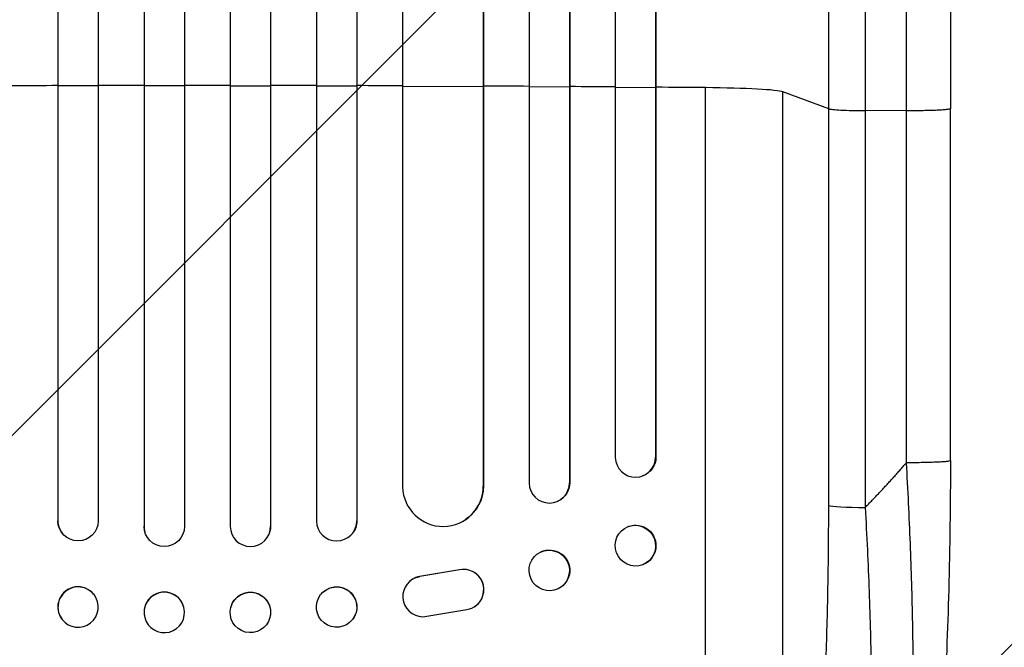
# Model space of a CAD drawing. Units: millimetres. Extents: x -3905 to 2198, y -4339 to 2900.
# Drawn here: x -722 to -356, y -2151 to -1918 of the extents above; entities that cross this region are included whole.
import ezdxf

# ---------------------------------------------------------------- set-up
doc = ezdxf.new("R2010")
doc.units = ezdxf.units.MM
doc.header["$LTSCALE"] = 20
doc.layers.add('2d', color=230, linetype='Continuous')
doc.layers.add('EN-Free_Space_Hatch', color=10, linetype='Continuous')

msp = doc.modelspace()

# ---------------------------------------------------------------- hatches: boundary and pattern name
at = {"layer": 'EN-Free_Space_Hatch'}
h = msp.add_hatch(dxfattribs=at)
h.set_pattern_fill('ANSI31', color=256, scale=100, angle=180, style=0)
edge = h.paths.add_edge_path()
edge.add_arc((-652.41, -1), 1000, 90, 180)
edge.add_line((-1652.41, -1), (-1652.41, -2364))
edge.add_arc((-693.82, -2381.15), 958.74, 178.97483, 272.47562)
edge.add_arc((-611, -2381.15), 958.74, 267.52438, 361.02517)
edge.add_line((347.59, -2364), (347.59, -1))
edge.add_arc((-652.41, -1), 1000, 0, 90)

# ---------------------------------------------------------------- linework, layer by layer
at = {"layer": '2d'}
for p, q in [((-708.04, -202.63), (-708.04, -2103.77)), ((-708, -202.63), (-708, -2103.82)), ((-693, -202.63), (-693, -2103.91)), ((-676.01, -202.63), (-676.01, -2105.81)), ((-676, -202.63), (-676, -2105.87)), ((-661, -202.63), (-661, -2105.93)), ((-644, -202.63), (-644, -2105.93)), ((-629, -202.63), (-629, -2105.87)), ((-628.99, -202.63), (-628.99, -2105.81)), ((-612, -202.63), (-612, -2103.91)), ((-597, -202.63), (-597, -2103.82)), ((-596.96, -202.63), (-596.96, -2103.77)), ((-580, -202.63), (-580, -2091.3)), ((-550, -202.63), (-550, -2090.93)), ((-549.92, -202.63), (-549.92, -2090.88)), ((-533, -202.63), (-533, -2089.84)), ((-518, -202.63), (-518, -2089.71)), ((-517.88, -202.63), (-517.88, -2089.66)), ((-501, -202.63), (-501, -2080.27)), ((-486, -202.63), (-486, -2080.14)), ((-485.86, -202.63), (-485.86, -2080.09)), ((-708, -1942.32), (-708.04, -1942.27)), ((-693, -1942.28), (-708, -1942.32)), ((-676, -1942.26), (-676.01, -1942.21)), ((-661, -1942.25), (-676, -1942.26)), ((-644, -1942.25), (-629, -1942.26)), ((-629, -1942.26), (-628.99, -1942.21)), ((-612, -1942.28), (-597, -1942.32)), ((-597, -1942.32), (-596.96, -1942.27)), ((-580, -1942.37), (-550, -1942.5)), ((-550, -1942.5), (-549.92, -1942.44)), ((-533, -1942.59), (-518, -1942.68)), ((-518, -1942.68), (-517.88, -1942.63)), ((-501, -1942.79), (-486, -1942.91)), ((-486, -1942.91), (-485.86, -1942.86)), ((-467.5, -2287.06), (-467.5, -1942.96)), ((-421.69, -1950.82), (-438.73, -1944.51)), ((-438.73, -2266.69), (-438.73, -1944.51)), ((-421.69, -2098.17), (-421.69, -1950.82)), ((-392.81, -1951.56), (-408.15, -1951.49)), ((-408.15, -1951.49), (-408.15, -2098.85)), ((-376.5, -2081.47), (-376.5, -1950.78)), ((-486, -2080.14), (-485.86, -2080.09)), ((-486, -2080.14), (-486, -2080.14)), ((-490.81, -2087.17), (-490.95, -2087.22)), ((-550.01, -2090.93), (-550, -2090.93)), ((-550, -2090.93), (-549.92, -2090.88)), ((-518, -2089.71), (-517.88, -2089.66)), ((-518, -2089.71), (-518, -2089.71)), ((-522.29, -2096.5), (-522.41, -2096.56)), ((-708, -2103.82), (-708.04, -2103.77)), ((-708, -2103.82), (-708, -2103.82)), ((-676, -2105.87), (-676.01, -2105.81)), ((-676, -2105.87), (-676, -2105.87)), ((-629, -2105.87), (-628.99, -2105.81)), ((-629, -2105.87), (-629, -2105.87)), ((-597, -2103.82), (-596.96, -2103.77)), ((-597, -2103.82), (-597, -2103.82)), ((-556.69, -2103.41), (-556.77, -2103.46)), ((-496.06, -2105.91), (-496.2, -2105.97)), ((-706.26, -2108.62), (-706.3, -2108.56)), ((-675.73, -2107.87), (-675.74, -2107.82)), ((-629.26, -2107.82), (-629.27, -2107.87)), ((-598.7, -2108.56), (-598.74, -2108.62)), ((-528.65, -2115.39), (-528.76, -2115.45)), ((-490.65, -2120.08), (-490.8, -2120.13)), ((-558.89, -2122.06), (-573.67, -2124.56)), ((-573.59, -2124.51), (-573.67, -2124.56)), ((-558.81, -2122.01), (-573.59, -2124.51)), ((-558.81, -2122.01), (-558.89, -2122.06)), ((-576.46, -2125.64), (-576.38, -2125.59)), ((-694.59, -2131.24), (-694.64, -2131.18)), ((-610.36, -2131.18), (-610.41, -2131.24)), ((-522.12, -2129.01), (-522.24, -2129.06)), ((-553.27, -2135.7), (-553.19, -2135.65)), ((-661.21, -2135.96), (-661.23, -2135.91)), ((-643.77, -2135.91), (-643.79, -2135.96)), ((-572.5, -2139.45), (-556.11, -2136.79)), ((-706.41, -2140.51), (-706.45, -2140.45)), ((-675.76, -2139.76), (-675.77, -2139.71)), ((-629.23, -2139.71), (-629.24, -2139.76)), ((-598.55, -2140.45), (-598.59, -2140.51))]:
    msp.add_line(p, q, dxfattribs=at)
for centre, major_axis, ratio, start_param, end_param in [((-652.5, -1999.71), (-1100, 0), 0.052336, 4.762905, 4.778346), ((-652.5, -1999.71), (-1100, 0), 0.052336, 4.733767, 4.749215), ((-652.5, -1999.71), (-1100, 0), 0.052336, 4.704662, 4.720116), ((-652.5, -1999.71), (-1100, 0), 0.052336, 4.675562, 4.69101), ((-652.5, -1999.71), (-1100, 0), 0.052336, 4.646432, 4.661873), ((-652.5, -1999.71), (-1100, 0), 0.052336, 4.603538, 4.618999), ((-652.5, -1999.71), (-1100, 0), 0.052336, 4.574223, 4.589704), ((-652.5, -1999.71), (-1100, 0), 0.052336, 4.543404, 4.560308), ((-473.39, -1944.77), (-35, 0), 0.052336, 3.282084, 4.543404), ((-493.5, -2080.08), (2.55, -7.14), 0.988103, 4.396938, 7.506743), ((-565.01, -2090.87), (8.24, -12.59), 0.995453, 4.163807, 7.272295), ((-525.5, -2089.67), (3.1, -6.89), 0.991927, 4.315268, 7.428561), ((-406.84, -2098.06), (-15, 0), 0.052336, 0.140491, 1.48353), ((-700.54, -2103.75), (5.76, 4.82), 0.997675, 2.446541, 3.141593), ((-668.51, -2105.81), (7.23, 2.01), 0.998523, 2.870567, 3.141593), ((-636.5, -2105.86), (7.23, -2.01), 0.998523, 3.422776, 6.55439), ((-604.5, -2103.8), (5.76, -4.82), 0.997675, 3.854121, 6.978416), ((-572.4, -2131.96), (4.06, -6.31), 0.995602, 2.738879, 5.695291), ((-572.32, -2131.9), (4.06, -6.31), 0.995602, 2.738879, 3.141593), ((-557.33, -2129.4), (4.06, -6.31), 0.995602, 5.873871, 9.060718), ((-557.25, -2129.34), (4.06, -6.31), 0.995602, 0, 2.777532), ((-700.54, -2135.82), (5.91, 4.63), 0.99749, 0, 3.141593), ((-668.5, -2137.81), (7.27, 1.9), 0.998339, 0, 3.141593)]:
    msp.add_ellipse(centre, major_axis=major_axis, ratio=ratio, start_param=start_param, end_param=end_param, dxfattribs=at)
at = {"layer": '2d', "extrusion": (0, 0, -1)}
for centre, major_axis, ratio, start_param, end_param in [((-493.36, -2080.03), (-2.55, 7.14), 0.988103, 1.918217, 3.141593), ((-564.93, -2090.82), (-8.24, 12.59), 0.995453, 2.152843, 3.141593), ((-525.39, -2089.62), (-3.1, 6.89), 0.991927, 1.996398, 3.141593), ((-700.5, -2103.8), (-5.76, -4.82), 0.997675, 3.854121, 6.978416), ((-668.5, -2105.86), (-7.23, -2.01), 0.998523, 3.422776, 6.55439), ((-636.49, -2105.81), (-7.23, 2.01), 0.998523, 2.870567, 3.141593), ((-604.46, -2103.75), (-5.76, 4.82), 0.997675, 2.446541, 3.141593), ((-493.36, -2113), (-2.7, 7.08), 0.987914, 0, 3.141593), ((-525.38, -2122.2), (-3.26, 6.81), 0.99174, 0, 3.141593), ((-604.46, -2135.82), (-5.91, 4.63), 0.99749, 0, 3.141593), ((-636.5, -2137.81), (-7.27, 1.9), 0.998339, 0, 3.141593)]:
    msp.add_ellipse(centre, major_axis=major_axis, ratio=ratio, start_param=start_param, end_param=end_param, dxfattribs=at)
at = {"layer": '2d'}
for centre, major_axis, ratio in [((-493.5, -2113.05), (2.7, -7.08), 0.987914), ((-525.5, -2122.26), (3.26, -6.81), 0.99174), ((-604.5, -2135.87), (5.91, -4.63), 0.99749), ((-636.51, -2137.86), (7.27, -1.9), 0.998339)]:
    msp.add_ellipse(centre, major_axis=major_axis, ratio=ratio, dxfattribs=at)
at = {"layer": '2d', "extrusion": (0, 0, -1)}
for centre, major_axis, ratio in [((-700.5, -2135.87), (-5.91, -4.63), 0.99749), ((-668.49, -2137.86), (-7.27, -1.9), 0.998339)]:
    msp.add_ellipse(centre, major_axis=major_axis, ratio=ratio, dxfattribs=at)
at = {"layer": '2d'}
for points, knots in [([(-421.69, -1950.82), (-421.69, -1938.92), (-421.69, -1927.04), (-421.69, -1903.31), (-421.69, -1891.48), (-421.69, -1856.12), (-421.69, -1832.7), (-421.69, -1797.8), (-421.69, -1786.21), (-421.69, -1768.88), (-421.69, -1763.11), (-421.69, -1751.6), (-421.69, -1745.86), (-421.69, -1717.27), (-421.69, -1694.67), (-421.69, -1650.04), (-421.69, -1628.12), (-421.69, -1585.06), (-421.69, -1563.93), (-421.69, -1538), (-421.69, -1532.84), (-421.69, -1522.57), (-421.69, -1517.47), (-421.69, -1502.26), (-421.69, -1492.24), (-421.69, -1462.58), (-421.69, -1443.31), (-421.69, -1424.53)], [0, 0, 0, 0, 0.035732, 0.035732, 0.071464, 0.071464, 0.142928, 0.142928, 0.17866, 0.17866, 0.196526, 0.196526, 0.214392, 0.214392, 0.285856, 0.285856, 0.35732, 0.35732, 0.428784, 0.428784, 0.44665, 0.44665, 0.4645159, 0.4645159, 0.5002479, 0.5002479, 0.5717119, 0.5717119, 0.5717119, 0.5717119]), ([(-376.5, -1424.07), (-376.5, -1447.15), (-376.5, -1471.09), (-376.5, -1520.48), (-376.5, -1545.98), (-376.5, -1597.97), (-376.5, -1624.49), (-376.5, -1678.36), (-376.5, -1705.76), (-376.5, -1761.24), (-376.5, -1789.37), (-376.5, -1846.2), (-376.5, -1874.95), (-376.5, -1919.43), (-376.5, -1935.09), (-376.5, -1950.78)], [0, 0, 0, 0, 8.789577, 8.789577, 17.607897, 17.607897, 26.340127, 26.340127, 35.022919, 35.022919, 43.694878, 43.694878, 52.39637, 52.39637, 57.107422, 57.107422, 57.107422, 57.107422]), ([(-408.15, -1432.44), (-408.15, -1450.96), (-408.15, -1469.96), (-408.15, -1499.22), (-408.15, -1509.09), (-408.15, -1524.09), (-408.15, -1529.13), (-408.15, -1539.25), (-408.15, -1544.35), (-408.15, -1569.92), (-408.15, -1590.76), (-408.15, -1633.22), (-408.15, -1654.84), (-408.15, -1698.86), (-408.15, -1721.15), (-408.15, -1749.35), (-408.15, -1755.01), (-408.15, -1766.36), (-408.15, -1772.05), (-408.15, -1789.14), (-408.15, -1800.58), (-408.15, -1834.99), (-408.15, -1858.09), (-408.15, -1892.97), (-408.15, -1904.63), (-408.15, -1928.04), (-408.15, -1939.75), (-408.15, -1951.49)], [0, 0, 0, 0, 0.0703354, 0.0703354, 0.1055031, 0.1055031, 0.1230869, 0.1230869, 0.1406707, 0.1406707, 0.2110061, 0.2110061, 0.2813415, 0.2813415, 0.3516768, 0.3516768, 0.3692607, 0.3692607, 0.3868445, 0.3868445, 0.4220122, 0.4220122, 0.4923476, 0.4923476, 0.5275153, 0.5275153, 0.5626829, 0.5626829, 0.5626829, 0.5626829]), ([(-421.69, -1950.82), (-421.46, -1950.9), (-420.94, -1950.99), (-419.4, -1951.14), (-418.38, -1951.21), (-415.94, -1951.34), (-414.53, -1951.39), (-411.47, -1951.46), (-409.82, -1951.48), (-408.15, -1951.49)], [0, 0, 0, 0, 0.25, 0.25, 0.5, 0.5, 0.75, 0.75, 1, 1, 1, 1]), ([(-399.65, -2268.91), (-398.49, -2266.69), (-397.4, -2263.32), (-395.91, -2256.68), (-395.44, -2254.2), (-394.77, -2250.11), (-394.56, -2248.68), (-394.24, -2246.45), (-394.09, -2245.31), (-393.91, -2243.95), (-393.83, -2243.26), (-393.78, -2242.91), (-393.76, -2242.73), (-393.75, -2242.66), (-393.75, -2242.61), (-393.74, -2242.58), (-392.99, -2236.39), (-392.36, -2229.42), (-391.59, -2217.98), (-391.36, -2214), (-391.07, -2207.83), (-390.98, -2205.74), (-390.86, -2202.55), (-390.8, -2200.94), (-390.73, -2199.04), (-390.7, -2198.09), (-390.69, -2197.61), (-390.68, -2197.4), (-390.68, -2197.27), (-390.67, -2197.2), (-390.41, -2188.61), (-390.27, -2179.65), (-390.21, -2161.13), (-390.3, -2151.57), (-390.68, -2132.11), (-390.98, -2122.21), (-391.76, -2102.28), (-392.24, -2092.26), (-392.81, -2082.25)], [0, 0, 0, 0, 0.125, 0.125, 0.1875, 0.1875, 0.21875, 0.21875, 0.234375, 0.242187, 0.246094, 0.248047, 0.249023, 0.249512, 0.249512, 0.25, 0.25, 0.375, 0.375, 0.4375, 0.4375, 0.46875, 0.46875, 0.484375, 0.492187, 0.496094, 0.498047, 0.499023, 0.499023, 0.5, 0.5, 0.625, 0.625, 0.75, 0.75, 0.875, 0.875, 1, 1, 1, 1]), ([(-376.5, -2081.47), (-376.5, -2097.6), (-376.69, -2113.74), (-377.52, -2144.39), (-378.13, -2159.08), (-379.76, -2185.63), (-380.74, -2197.76), (-383.02, -2218.96), (-384.31, -2228.31), (-387.18, -2244.01), (-388.72, -2250.52), (-391.65, -2258.74), (-392.71, -2261.23), (-394.17, -2263.68)], [0, 0, 0, 0, 4.845166, 4.845166, 9.461143, 9.461143, 13.689194, 13.689194, 17.608806, 17.608806, 21.330126, 21.330126, 23.152344, 23.152344, 23.152344, 23.152344]), ([(-438.73, -2266.69), (-438.39, -2266.39), (-438.06, -2266.01), (-437.4, -2265.1), (-437.07, -2264.58), (-436.1, -2262.81), (-435.47, -2261.37), (-434.24, -2257.99), (-433.65, -2256.05), (-432.48, -2251.7), (-431.91, -2249.28), (-430.81, -2243.97), (-430.28, -2241.13), (-429.28, -2235.1), (-428.8, -2231.91), (-427.89, -2225.2), (-427.45, -2221.68), (-426.84, -2216.16), (-426.63, -2214.28), (-426.25, -2210.44), (-426.06, -2208.5), (-425.51, -2202.59), (-425.18, -2198.56), (-424.55, -2190.3), (-424.26, -2186.08), (-423.74, -2177.47), (-423.49, -2173.07), (-423.17, -2166.35), (-423.06, -2164.09), (-422.92, -2160.67), (-422.87, -2159.52), (-422.78, -2157.23), (-422.73, -2156.07), (-422.35, -2145.7), (-422.1, -2136.36), (-421.77, -2117.43), (-421.69, -2107.86), (-421.69, -2098.17)], [0, 0, 0, 0, 0.0073183, 0.0073183, 0.0146366, 0.0146366, 0.0292731, 0.0292731, 0.0439097, 0.0439097, 0.0585463, 0.0585463, 0.0731829, 0.0731829, 0.0878194, 0.0878194, 0.102456, 0.102456, 0.1097743, 0.1097743, 0.1170926, 0.1170926, 0.1317291, 0.1317291, 0.1463657, 0.1463657, 0.1610023, 0.1610023, 0.1683206, 0.1683206, 0.1719797, 0.1719797, 0.1756389, 0.1756389, 0.204912, 0.204912, 0.2341852, 0.2341852, 0.2341852, 0.2341852]), ([(-408.15, -2098.85), (-407.55, -2109.37), (-407.07, -2119.77), (-406.32, -2140.32), (-406.06, -2150.47), (-405.89, -2162.98), (-405.87, -2165.47), (-405.83, -2170.41), (-405.82, -2172.86), (-405.81, -2180.13), (-405.84, -2184.88), (-405.95, -2194.18), (-406.04, -2198.73), (-406.28, -2207.62), (-406.44, -2211.96), (-406.67, -2217.25), (-406.72, -2218.3), (-406.82, -2220.39), (-406.87, -2221.43), (-407.04, -2224.51), (-407.16, -2226.52), (-407.54, -2232.42), (-407.82, -2236.17), (-408.45, -2243.32), (-408.79, -2246.71), (-409.36, -2251.51), (-409.56, -2253.06), (-409.86, -2255.32), (-409.97, -2256.06), (-410.18, -2257.51), (-410.29, -2258.23), (-410.84, -2261.72), (-411.3, -2264.26), (-412.28, -2268.82), (-412.8, -2270.84), (-413.88, -2274.36), (-414.44, -2275.85), (-415.32, -2277.67), (-415.62, -2278.21), (-416.23, -2279.13), (-416.54, -2279.51), (-416.86, -2279.82)], [0, 0, 0, 0, 0.0313345, 0.0313345, 0.062669, 0.062669, 0.0705026, 0.0705026, 0.0783362, 0.0783362, 0.0940035, 0.0940035, 0.1096707, 0.1096707, 0.125338, 0.125338, 0.1292548, 0.1292548, 0.1331716, 0.1331716, 0.1410052, 0.1410052, 0.1566725, 0.1566725, 0.1723397, 0.1723397, 0.1801733, 0.1801733, 0.1840901, 0.1840901, 0.188007, 0.188007, 0.2036742, 0.2036742, 0.2193414, 0.2193414, 0.2350087, 0.2350087, 0.2428423, 0.2428423, 0.2506759, 0.2506759, 0.2506759, 0.2506759])]:
    msp.add_open_spline(points, degree=3, knots=knots, dxfattribs=at)
for points in [[(-392.81, -1951.56), (-392.81, -1761.49), (-392.81, -1583.25), (-392.81, -1433.27)], [(-392.81, -2082.25), (-392.81, -2038.69), (-392.81, -1995.12), (-392.81, -1951.56)]]:
    msp.add_open_spline(points, degree=3, dxfattribs=at)
for points, weights, degree in [([(-376.5, -1950.78), (-376.5, -1951.63), (-392.81, -1951.56)], [0.940025923715, 0.65501804026, 1], 2), ([(-408.15, -2098.85), (-402.86, -2093.48), (-397.75, -2087.94), (-392.81, -2082.25)], [1, 0.999671580185, 0.999671580185, 1], 3), ([(-376.5, -2081.47), (-376.5, -2082.33), (-392.81, -2082.25)], [0.940025926054, 0.655018038844, 1], 2)]:
    msp.add_rational_spline(points, weights, degree=degree, dxfattribs=at)

doc.saveas('drawing.dxf')
